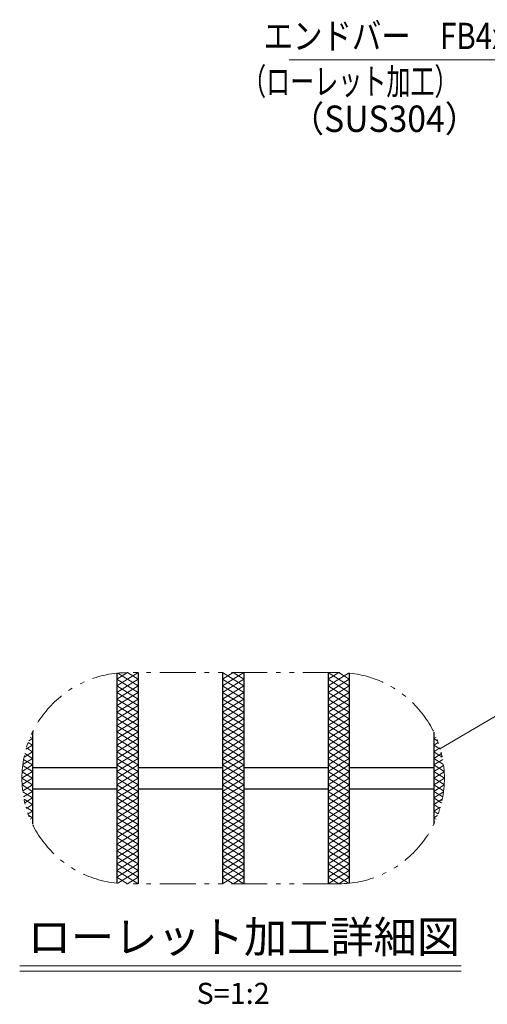
# Model space of a CAD drawing. Units: millimetres. Extents: x -1050 to 1050, y -743 to 742.
# Drawn here: x -584 to -363, y 11 to 478 of the extents above; entities that cross this region are included whole.
import ezdxf

# ---------------------------------------------------------------- set-up
doc = ezdxf.new("R2010")
doc.units = ezdxf.units.MM
doc.header["$LTSCALE"] = 5
doc.linetypes.add('JWW_PHANTOM1', pattern=[6.773333, 3.386667, -0.846667, 0.423333, -0.846667, 0.423333, -0.846667])
for name, color, linetype in [('ハッチング', 7, 'Continuous'), ('寸法注釈', 7, 'Continuous'), ('想像線', 7, 'Continuous'), ('蓋', 7, 'Continuous')]:
    doc.layers.add(name, color=color, linetype=linetype)
doc.styles.add('HG丸ｺﾞｼｯｸM-PRO', font='txt', dxfattribs={"height": 1})
doc.styles.add('ＭＳ ゴシック', font='txt', dxfattribs={"height": 1})

msp = doc.modelspace()

# ---------------------------------------------------------------- linework, layer by layer
at = {"layer": 'ハッチング', "color": 4, "linetype": 'Continuous', "lineweight": 15}
for p, q in [((-537.84, 162.37), (-527.84, 168.62)), ((-537.84, 165.5), (-532.84, 168.62)), ((-537.49, 168.4), (-527.84, 162.37)), ((-532.84, 168.62), (-527.84, 165.5)), ((-487.84, 168.62), (-477.84, 162.37)), ((-487.84, 162.37), (-477.84, 168.62)), ((-487.84, 165.5), (-482.84, 168.62)), ((-482.84, 168.62), (-477.84, 165.5)), ((-437.84, 168.62), (-427.84, 162.37)), ((-437.84, 165.5), (-432.84, 168.62)), ((-437.84, 162.37), (-428.18, 168.4)), ((-432.84, 168.62), (-427.84, 165.5)), ((-537.84, 165.5), (-527.84, 159.25)), ((-537.84, 159.25), (-527.84, 165.5)), ((-487.84, 165.5), (-477.84, 159.25)), ((-487.84, 159.25), (-477.84, 165.5)), ((-437.84, 165.5), (-427.84, 159.25)), ((-437.84, 159.25), (-427.84, 165.5)), ((-537.84, 162.37), (-527.84, 156.12)), ((-537.84, 156.12), (-527.84, 162.37)), ((-537.84, 159.25), (-527.84, 153)), ((-537.84, 153), (-527.84, 159.25)), ((-487.84, 162.37), (-477.84, 156.12)), ((-487.84, 156.12), (-477.84, 162.37)), ((-487.84, 159.25), (-477.84, 153)), ((-487.84, 153), (-477.84, 159.25)), ((-437.84, 162.37), (-427.84, 156.12)), ((-437.84, 156.12), (-427.84, 162.37)), ((-437.84, 159.25), (-427.84, 153)), ((-437.84, 153), (-427.84, 159.25)), ((-537.84, 149.87), (-527.84, 156.12)), ((-537.84, 156.12), (-527.84, 149.87)), ((-487.84, 149.87), (-477.84, 156.12)), ((-487.84, 156.12), (-477.84, 149.87)), ((-437.84, 149.87), (-427.84, 156.12)), ((-437.84, 156.12), (-427.84, 149.87)), ((-537.84, 146.75), (-527.84, 153)), ((-537.84, 153), (-527.84, 146.75)), ((-537.84, 143.62), (-527.84, 149.87)), ((-537.84, 149.87), (-527.84, 143.62)), ((-487.84, 146.75), (-477.84, 153)), ((-487.84, 153), (-477.84, 146.75)), ((-487.84, 143.62), (-477.84, 149.87)), ((-487.84, 149.87), (-477.84, 143.62)), ((-437.84, 146.75), (-427.84, 153)), ((-437.84, 153), (-427.84, 146.75)), ((-437.84, 143.62), (-427.84, 149.87)), ((-437.84, 149.87), (-427.84, 143.62)), ((-537.84, 140.5), (-527.84, 146.75)), ((-537.84, 146.75), (-527.84, 140.5)), ((-487.84, 140.5), (-477.84, 146.75)), ((-487.84, 146.75), (-477.84, 140.5)), ((-437.84, 140.5), (-427.84, 146.75)), ((-437.84, 146.75), (-427.84, 140.5)), ((-537.84, 137.37), (-527.84, 143.62)), ((-537.84, 143.62), (-527.84, 137.37)), ((-537.84, 134.25), (-527.84, 140.5)), ((-537.84, 140.5), (-527.84, 134.25)), ((-487.84, 137.37), (-477.84, 143.62)), ((-487.84, 143.62), (-477.84, 137.37)), ((-487.84, 134.25), (-477.84, 140.5)), ((-487.84, 140.5), (-477.84, 134.25)), ((-437.84, 137.37), (-427.84, 143.62)), ((-437.84, 143.62), (-427.84, 137.37)), ((-437.84, 134.25), (-427.84, 140.5)), ((-437.84, 140.5), (-427.84, 134.25)), ((-579.89, 135.53), (-577.84, 134.25)), ((-579.62, 136.25), (-577.84, 137.37)), ((-578.91, 138.04), (-577.84, 137.37)), ((-537.84, 137.37), (-527.84, 131.12)), ((-537.84, 131.12), (-527.84, 137.37)), ((-487.84, 137.37), (-477.84, 131.12)), ((-487.84, 131.12), (-477.84, 137.37)), ((-437.84, 137.37), (-427.84, 131.12)), ((-437.84, 131.12), (-427.84, 137.37)), ((-387.84, 137.37), (-386.76, 138.04)), ((-387.84, 137.37), (-386.05, 136.25)), ((-387.84, 134.25), (-385.78, 135.53)), ((-581.82, 128.63), (-577.84, 131.12)), ((-580.92, 132.32), (-577.84, 134.25)), ((-580.74, 132.94), (-577.84, 131.12)), ((-537.84, 134.25), (-527.84, 128)), ((-537.84, 128), (-527.84, 134.25)), ((-537.84, 131.12), (-527.84, 124.87)), ((-537.84, 124.87), (-527.84, 131.12)), ((-487.84, 134.25), (-477.84, 128)), ((-487.84, 128), (-477.84, 134.25)), ((-487.84, 131.12), (-477.84, 124.87)), ((-487.84, 124.87), (-477.84, 131.12)), ((-437.84, 134.25), (-427.84, 128)), ((-437.84, 128), (-427.84, 134.25)), ((-437.84, 131.12), (-427.84, 124.87)), ((-437.84, 124.87), (-427.84, 131.12)), ((-387.84, 134.25), (-384.75, 132.32)), ((-387.84, 131.12), (-384.93, 132.94)), ((-387.84, 131.12), (-383.85, 128.63)), ((-582.41, 125.14), (-577.84, 128)), ((-582.04, 127.5), (-577.84, 124.87)), ((-581.46, 130.26), (-577.84, 128)), ((-537.84, 128), (-527.84, 121.75)), ((-537.84, 121.75), (-527.84, 128)), ((-487.84, 128), (-477.84, 121.75)), ((-487.84, 121.75), (-477.84, 128)), ((-437.84, 128), (-427.84, 121.75)), ((-437.84, 121.75), (-427.84, 128)), ((-387.84, 128), (-384.21, 130.26)), ((-387.84, 128), (-383.26, 125.14)), ((-387.84, 124.87), (-383.63, 127.5)), ((-582.84, 118.62), (-577.84, 121.75)), ((-582.74, 121.69), (-577.84, 118.62)), ((-582.73, 121.81), (-577.84, 124.87)), ((-582.47, 124.64), (-577.84, 121.75)), ((-537.84, 124.87), (-527.84, 118.62)), ((-537.84, 118.62), (-527.84, 124.87)), ((-537.84, 121.75), (-527.84, 115.5)), ((-537.84, 115.5), (-527.84, 121.75)), ((-487.84, 124.87), (-477.84, 118.62)), ((-487.84, 118.62), (-477.84, 124.87)), ((-487.84, 121.75), (-477.84, 115.5)), ((-487.84, 115.5), (-477.84, 121.75)), ((-437.84, 124.87), (-427.84, 118.62)), ((-437.84, 118.62), (-427.84, 124.87)), ((-437.84, 121.75), (-427.84, 115.5)), ((-437.84, 115.5), (-427.84, 121.75)), ((-387.84, 124.87), (-382.94, 121.81)), ((-387.84, 121.75), (-383.2, 124.64)), ((-387.84, 121.75), (-382.84, 118.62)), ((-387.84, 118.62), (-382.93, 121.69)), ((-582.84, 118.62), (-577.84, 115.5)), ((-582.74, 115.55), (-577.84, 118.62)), ((-537.84, 118.62), (-527.84, 112.37)), ((-537.84, 112.37), (-527.84, 118.62)), ((-487.84, 118.62), (-477.84, 112.37)), ((-487.84, 112.37), (-477.84, 118.62)), ((-437.84, 118.62), (-427.84, 112.37)), ((-437.84, 112.37), (-427.84, 118.62)), ((-387.84, 118.62), (-382.93, 115.55)), ((-387.84, 115.5), (-382.84, 118.62)), ((-582.73, 115.43), (-577.84, 112.37)), ((-582.47, 112.6), (-577.84, 115.5)), ((-582.41, 112.1), (-577.84, 109.25)), ((-582.04, 109.74), (-577.84, 112.37)), ((-537.84, 115.5), (-527.84, 109.25)), ((-537.84, 109.25), (-527.84, 115.5)), ((-537.84, 112.37), (-527.84, 106.12)), ((-537.84, 106.12), (-527.84, 112.37)), ((-487.84, 115.5), (-477.84, 109.25)), ((-487.84, 109.25), (-477.84, 115.5)), ((-487.84, 112.37), (-477.84, 106.12)), ((-487.84, 106.12), (-477.84, 112.37)), ((-437.84, 115.5), (-427.84, 109.25)), ((-437.84, 109.25), (-427.84, 115.5)), ((-437.84, 112.37), (-427.84, 106.12)), ((-437.84, 106.12), (-427.84, 112.37)), ((-387.84, 115.5), (-383.2, 112.6)), ((-387.84, 112.37), (-382.94, 115.43)), ((-387.84, 112.37), (-383.63, 109.74)), ((-387.84, 109.25), (-383.26, 112.1)), ((-581.82, 108.61), (-577.84, 106.12)), ((-581.46, 106.98), (-577.84, 109.25)), ((-537.84, 109.25), (-527.84, 103)), ((-537.84, 103), (-527.84, 109.25)), ((-487.84, 109.25), (-477.84, 103)), ((-487.84, 103), (-477.84, 109.25)), ((-437.84, 109.25), (-427.84, 103)), ((-437.84, 103), (-427.84, 109.25)), ((-387.84, 109.25), (-384.21, 106.98)), ((-387.84, 106.12), (-383.85, 108.61)), ((-580.92, 104.93), (-577.84, 103)), ((-580.74, 104.3), (-577.84, 106.12)), ((-579.89, 101.71), (-577.84, 103)), ((-537.84, 106.12), (-527.84, 99.87)), ((-537.84, 99.87), (-527.84, 106.12)), ((-537.84, 103), (-527.84, 96.75)), ((-537.84, 96.75), (-527.84, 103)), ((-487.84, 106.12), (-477.84, 99.87)), ((-487.84, 99.87), (-477.84, 106.12)), ((-487.84, 103), (-477.84, 96.75)), ((-487.84, 96.75), (-477.84, 103)), ((-437.84, 106.12), (-427.84, 99.87)), ((-437.84, 99.87), (-427.84, 106.12)), ((-437.84, 103), (-427.84, 96.75)), ((-437.84, 96.75), (-427.84, 103)), ((-387.84, 106.12), (-384.93, 104.3)), ((-387.84, 103), (-384.75, 104.93)), ((-387.84, 103), (-385.78, 101.71)), ((-579.62, 100.99), (-577.84, 99.87)), ((-578.91, 99.2), (-577.84, 99.87)), ((-537.84, 99.87), (-527.84, 93.62)), ((-537.84, 93.62), (-527.84, 99.87)), ((-487.84, 99.87), (-477.84, 93.62)), ((-487.84, 93.62), (-477.84, 99.87)), ((-437.84, 99.87), (-427.84, 93.62)), ((-437.84, 93.62), (-427.84, 99.87)), ((-387.84, 99.87), (-386.05, 100.99)), ((-387.84, 99.87), (-386.76, 99.2)), ((-537.84, 90.5), (-527.84, 96.75)), ((-537.84, 96.75), (-527.84, 90.5)), ((-537.84, 87.37), (-527.84, 93.62)), ((-537.84, 93.62), (-527.84, 87.37)), ((-487.84, 90.5), (-477.84, 96.75)), ((-487.84, 96.75), (-477.84, 90.5)), ((-487.84, 87.37), (-477.84, 93.62)), ((-487.84, 93.62), (-477.84, 87.37)), ((-437.84, 90.5), (-427.84, 96.75)), ((-437.84, 96.75), (-427.84, 90.5)), ((-437.84, 87.37), (-427.84, 93.62)), ((-437.84, 93.62), (-427.84, 87.37)), ((-537.84, 84.25), (-527.84, 90.5)), ((-537.84, 90.5), (-527.84, 84.25)), ((-487.84, 84.25), (-477.84, 90.5)), ((-487.84, 90.5), (-477.84, 84.25)), ((-437.84, 84.25), (-427.84, 90.5)), ((-437.84, 90.5), (-427.84, 84.25)), ((-537.84, 81.12), (-527.84, 87.37)), ((-537.84, 87.37), (-527.84, 81.12)), ((-537.84, 78), (-527.84, 84.25)), ((-537.84, 84.25), (-527.84, 78)), ((-487.84, 81.12), (-477.84, 87.37)), ((-487.84, 87.37), (-477.84, 81.12)), ((-487.84, 78), (-477.84, 84.25)), ((-487.84, 84.25), (-477.84, 78)), ((-437.84, 81.12), (-427.84, 87.37)), ((-437.84, 87.37), (-427.84, 81.12)), ((-437.84, 78), (-427.84, 84.25)), ((-437.84, 84.25), (-427.84, 78)), ((-537.84, 74.87), (-527.84, 81.12)), ((-537.84, 81.12), (-527.84, 74.87)), ((-487.84, 74.87), (-477.84, 81.12)), ((-487.84, 81.12), (-477.84, 74.87)), ((-437.84, 74.87), (-427.84, 81.12)), ((-437.84, 81.12), (-427.84, 74.87)), ((-537.84, 71.75), (-527.84, 78)), ((-537.84, 78), (-527.84, 71.75)), ((-537.84, 74.87), (-527.84, 68.62)), ((-537.49, 68.84), (-527.84, 74.87)), ((-487.84, 71.75), (-477.84, 78)), ((-487.84, 78), (-477.84, 71.75)), ((-487.84, 68.62), (-477.84, 74.87)), ((-487.84, 74.87), (-477.84, 68.62)), ((-437.84, 71.75), (-427.84, 78)), ((-437.84, 78), (-427.84, 71.75)), ((-437.84, 68.62), (-427.84, 74.87)), ((-437.84, 74.87), (-428.18, 68.84)), ((-537.84, 71.75), (-532.84, 68.62)), ((-532.84, 68.62), (-527.84, 71.75)), ((-487.84, 71.75), (-482.84, 68.62)), ((-482.84, 68.62), (-477.84, 71.75)), ((-437.84, 71.75), (-432.84, 68.62)), ((-432.84, 68.62), (-427.84, 71.75))]:
    msp.add_line(p, q, dxfattribs=at)
at = {"layer": '寸法注釈', "color": 2, "linetype": 'Continuous', "lineweight": 18}
for p, q in [((-456.27, 459.03), (-347.05, 459.03)), ((-385.05, 132.5), (-253.36, 209.96)), ((-583.88, 29.71), (-374.84, 29.71)), ((-583.88, 27.21), (-374.84, 27.21))]:
    msp.add_line(p, q, dxfattribs=at)
at = {"layer": '想像線', "color": 4, "linetype": 'JWW_PHANTOM1', "lineweight": 15}
for p, q in [((-432.84, 168.62), (-532.84, 168.62)), ((-432.84, 68.62), (-532.84, 68.62))]:
    msp.add_line(p, q, dxfattribs=at)
for centre, start, end in [((-532.84, 118.62), 90, 270), ((-432.84, 118.62), 270, 90)]:
    msp.add_arc(centre, 50, start, end, dxfattribs=at)
at = {"layer": '蓋', "color": 5, "linetype": 'Continuous', "lineweight": 25}
for p, q in [((-537.84, 168.37), (-537.84, 68.87)), ((-537.84, 168.37), (-537.84, 68.87)), ((-527.84, 168.62), (-527.84, 68.62)), ((-527.84, 168.62), (-527.84, 68.62)), ((-487.84, 168.62), (-487.84, 68.62)), ((-487.84, 168.62), (-487.84, 68.62)), ((-477.84, 168.62), (-477.84, 68.62)), ((-477.84, 168.62), (-477.84, 68.62)), ((-437.84, 168.62), (-437.84, 68.62)), ((-437.84, 168.62), (-437.84, 68.62)), ((-427.84, 168.37), (-427.84, 68.87)), ((-427.84, 168.37), (-427.84, 68.87)), ((-577.84, 140.41), (-577.84, 96.83)), ((-577.84, 140.41), (-577.84, 96.83)), ((-387.84, 140.41), (-387.84, 96.83)), ((-387.84, 140.41), (-387.84, 96.83)), ((-577.84, 123.62), (-537.84, 123.62)), ((-527.84, 123.62), (-487.84, 123.62)), ((-477.84, 123.62), (-437.84, 123.62)), ((-427.84, 123.62), (-387.84, 123.62)), ((-577.84, 113.62), (-537.84, 113.62)), ((-527.84, 113.62), (-487.84, 113.62)), ((-477.84, 113.62), (-437.84, 113.62)), ((-427.84, 113.62), (-387.84, 113.62))]:
    msp.add_line(p, q, dxfattribs=at)

# ---------------------------------------------------------------- texts
at = {"layer": '寸法注釈', "color": 7, "linetype": 'Continuous', "lineweight": 18}
for s, height, style, width, p in [('エンドバー\u3000FB4x20', 12.4968, 'ＭＳ ゴシック', 0.81695, (-468.41, 464.03)), ('（ローレット加工）', 12.497, 'ＭＳ ゴシック', 0.667747, (-478.59, 442.47)), ('（SUS304）', 12.497, 'ＭＳ ゴシック', 0.936313, (-455.74, 424.81)), ('ローレット加工詳細図', 15.007, 'HG丸ｺﾞｼｯｸM-PRO', 0.999537, (-580.07, 35.9)), ('S=1:2', 9.991, 'HG丸ｺﾞｼｯｸM-PRO', 1.000886, (-500.17, 11.66))]:
    msp.add_text(s, height=height, dxfattribs=dict(at, style=style, width=width)).set_placement(p)

doc.saveas('drawing.dxf')
